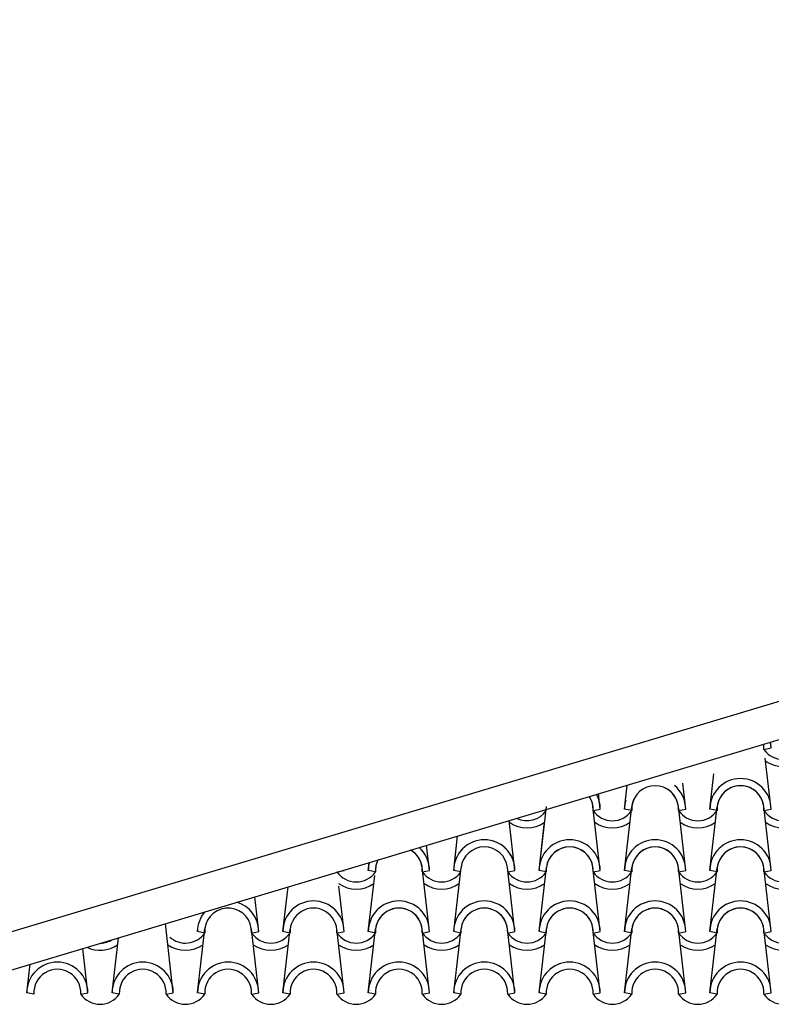
# Model space of a CAD drawing. Units: millimetres. Extents: x -255 to 41745, y 236 to 29936.
# Drawn here: x 21208 to 22744, y 25007 to 27018 of the extents above; entities that cross this region are included whole.
import ezdxf

# ---------------------------------------------------------------- set-up
doc = ezdxf.new("R2010")
doc.units = ezdxf.units.MM
doc.layers.add('1', color=1, linetype='Continuous')
doc.layers.add('CALIDADES', color=7, linetype='Continuous')

msp = doc.modelspace()

# ---------------------------------------------------------------- linework, layer by layer
at = {"layer": '1'}
for p, q in [((22743.8, 25530.6), (22742.4, 25542.6)), ((22729.1, 25527.6), (22743.8, 25530.6)), ((22729.1, 25527.6), (22743.8, 25530.6)), ((22743.8, 25405.6), (22731.9, 25509.5)), ((22618.8, 25405.6), (22627, 25478)), ((22444.3, 25405.6), (22449.9, 25454.9)), ((22569.3, 25405.6), (22563.2, 25458.9)), ((22394.7, 25405.6), (22391.1, 25437.3)), ((22444.3, 25405.6), (22446.3, 25423.8)), ((22269.7, 25280.6), (22284.7, 25411.3)), ((22269.7, 25280.6), (22284.7, 25411.3)), ((22394.7, 25280.6), (22379.8, 25411.3)), ((22394.7, 25280.6), (22379.8, 25411.3)), ((22380.1, 25402.6), (22394.7, 25405.6)), ((22380.1, 25402.6), (22394.7, 25405.6)), ((22380.1, 25402.6), (22394.7, 25405.6)), ((22380.1, 25402.6), (22394.7, 25405.6)), ((22394.7, 25405.6), (22394.4, 25408.3)), ((22444.3, 25280.6), (22459.2, 25411.3)), ((22444.3, 25280.6), (22459.2, 25411.3)), ((22458.9, 25402.6), (22444.3, 25405.6)), ((22458.9, 25402.6), (22444.3, 25405.6)), ((22458.9, 25402.6), (22444.3, 25405.6)), ((22458.9, 25402.6), (22444.3, 25405.6)), ((22569.3, 25280.6), (22554.3, 25411.3)), ((22554.6, 25402.6), (22569.3, 25405.6)), ((22554.6, 25402.6), (22569.3, 25405.6)), ((22618.8, 25280.6), (22633.7, 25411.3)), ((22633.4, 25402.6), (22618.8, 25405.6)), ((22633.4, 25402.6), (22618.8, 25405.6)), ((22743.8, 25280.6), (22728.8, 25411.3)), ((22729.1, 25402.6), (22743.8, 25405.6)), ((22729.1, 25402.6), (22743.8, 25405.6)), ((22220.2, 25280.6), (22208.6, 25382.5)), ((22220.2, 25280.6), (22208.6, 25382.5)), ((22269.7, 25280.6), (22280.4, 25374.1)), ((22269.7, 25280.6), (22280.4, 25374.1)), ((22095.2, 25280.6), (22103.3, 25350.9)), ((22220.2, 25280.6), (22211.9, 25353.5)), ((22220.2, 25280.6), (22211.9, 25353.5)), ((22045.7, 25280.6), (22039.9, 25331.9)), ((22095.2, 25280.6), (22099.7, 25319.9)), ((22045.7, 25280.6), (22043.2, 25302.9)), ((21856.6, 25277.6), (21871.2, 25280.6)), ((21856.6, 25277.6), (21871.2, 25280.6)), ((21871.2, 25280.6), (21871.2, 25281.3)), ((21920.7, 25280.6), (21922.6, 25296.7)), ((21935.4, 25277.6), (21920.7, 25280.6)), ((21935.4, 25277.6), (21920.7, 25280.6)), ((22045.7, 25155.6), (22030.8, 25286.3)), ((22031.1, 25277.6), (22045.7, 25280.6)), ((22031.1, 25277.6), (22045.7, 25280.6)), ((22031.1, 25277.6), (22045.7, 25280.6)), ((22031.1, 25277.6), (22045.7, 25280.6)), ((22095.2, 25155.6), (22110.2, 25286.3)), ((22109.9, 25277.6), (22095.2, 25280.6)), ((22109.9, 25277.6), (22095.2, 25280.6)), ((22109.9, 25277.6), (22095.2, 25280.6)), ((22109.9, 25277.6), (22095.2, 25280.6)), ((22220.2, 25155.6), (22205.3, 25286.3)), ((22220.2, 25155.6), (22205.3, 25286.3)), ((22205.6, 25277.6), (22220.2, 25280.6)), ((22205.6, 25277.6), (22220.2, 25280.6)), ((22205.6, 25277.6), (22220.2, 25280.6)), ((22205.6, 25277.6), (22220.2, 25280.6)), ((22205.6, 25277.6), (22220.2, 25280.6)), ((22205.6, 25277.6), (22220.2, 25280.6)), ((22205.6, 25277.6), (22220.2, 25280.6)), ((22205.6, 25277.6), (22220.2, 25280.6)), ((22269.7, 25155.6), (22284.7, 25286.3)), ((22269.7, 25155.6), (22284.7, 25286.3)), ((22284.4, 25277.6), (22269.7, 25280.6)), ((22284.4, 25277.6), (22269.7, 25280.6)), ((22284.4, 25277.6), (22269.7, 25280.6)), ((22284.4, 25277.6), (22269.7, 25280.6)), ((22284.4, 25277.6), (22269.7, 25280.6)), ((22284.4, 25277.6), (22269.7, 25280.6)), ((22284.4, 25277.6), (22269.7, 25280.6)), ((22284.4, 25277.6), (22269.7, 25280.6)), ((22394.7, 25155.6), (22379.8, 25286.3)), ((22380.1, 25277.6), (22394.7, 25280.6)), ((22380.1, 25277.6), (22394.7, 25280.6)), ((22380.1, 25277.6), (22394.7, 25280.6)), ((22380.1, 25277.6), (22394.7, 25280.6)), ((22444.3, 25155.6), (22459.2, 25286.3)), ((22458.9, 25277.6), (22444.3, 25280.6)), ((22458.9, 25277.6), (22444.3, 25280.6)), ((22458.9, 25277.6), (22444.3, 25280.6)), ((22458.9, 25277.6), (22444.3, 25280.6)), ((22569.3, 25155.6), (22554.3, 25286.3)), ((22554.6, 25277.6), (22569.3, 25280.6)), ((22554.6, 25277.6), (22569.3, 25280.6)), ((22618.8, 25155.6), (22633.7, 25286.3)), ((22633.4, 25277.6), (22618.8, 25280.6)), ((22633.4, 25277.6), (22618.8, 25280.6)), ((22743.8, 25155.6), (22728.8, 25286.3)), ((22729.1, 25277.6), (22743.8, 25280.6)), ((22729.1, 25277.6), (22743.8, 25280.6)), ((21920.7, 25155.6), (21933.8, 25270.1)), ((21746.2, 25155.6), (21756.7, 25246.9)), ((21871.2, 25155.6), (21860.7, 25248.1)), ((21696.7, 25155.6), (21688.6, 25226.5)), ((21522.2, 25030.6), (21506.1, 25171.8)), ((21571.7, 25155.6), (21572.4, 25161.7)), ((21571.7, 25030.6), (21586.7, 25161.3)), ((21696.7, 25030.6), (21681.8, 25161.3)), ((21746.2, 25030.6), (21761.2, 25161.3)), ((21871.2, 25030.6), (21856.3, 25161.3)), ((21920.7, 25030.6), (21935.7, 25161.3)), ((22045.7, 25030.6), (22030.8, 25161.3)), ((22095.2, 25030.6), (22110.2, 25161.3)), ((22220.2, 25030.6), (22205.3, 25161.3)), ((22220.2, 25030.6), (22205.3, 25161.3)), ((22269.7, 25030.6), (22284.7, 25161.3)), ((22269.7, 25030.6), (22284.7, 25161.3)), ((22394.7, 25030.6), (22379.8, 25161.3)), ((22444.3, 25030.6), (22459.2, 25161.3)), ((22569.3, 25030.6), (22554.3, 25161.3)), ((22618.8, 25030.6), (22633.7, 25161.3)), ((22743.8, 25030.6), (22728.8, 25161.3)), ((21397.2, 25030.6), (21410.1, 25143)), ((21586.4, 25152.6), (21571.7, 25155.6)), ((21586.4, 25152.6), (21571.7, 25155.6)), ((21682.1, 25152.6), (21696.7, 25155.6)), ((21682.1, 25152.6), (21696.7, 25155.6)), ((21760.9, 25152.6), (21746.2, 25155.6)), ((21760.9, 25152.6), (21746.2, 25155.6)), ((21856.6, 25152.6), (21871.2, 25155.6)), ((21856.6, 25152.6), (21871.2, 25155.6)), ((21935.4, 25152.6), (21920.7, 25155.6)), ((21935.4, 25152.6), (21920.7, 25155.6)), ((22031.1, 25152.6), (22045.7, 25155.6)), ((22031.1, 25152.6), (22045.7, 25155.6)), ((22109.9, 25152.6), (22095.2, 25155.6)), ((22109.9, 25152.6), (22095.2, 25155.6)), ((22205.6, 25152.6), (22220.2, 25155.6)), ((22205.6, 25152.6), (22220.2, 25155.6)), ((22205.6, 25152.6), (22220.2, 25155.6)), ((22205.6, 25152.6), (22220.2, 25155.6)), ((22284.4, 25152.6), (22269.7, 25155.6)), ((22284.4, 25152.6), (22269.7, 25155.6)), ((22284.4, 25152.6), (22269.7, 25155.6)), ((22284.4, 25152.6), (22269.7, 25155.6)), ((22380.1, 25152.6), (22394.7, 25155.6)), ((22380.1, 25152.6), (22394.7, 25155.6)), ((22458.9, 25152.6), (22444.3, 25155.6)), ((22458.9, 25152.6), (22444.3, 25155.6)), ((22554.6, 25152.6), (22569.3, 25155.6)), ((22554.6, 25152.6), (22569.3, 25155.6)), ((22633.4, 25152.6), (22618.8, 25155.6)), ((22633.4, 25152.6), (22618.8, 25155.6)), ((22729.1, 25152.6), (22743.8, 25155.6)), ((22729.1, 25152.6), (22743.8, 25155.6)), ((21347.7, 25030.6), (21337.4, 25121.1)), ((21222.7, 25030.6), (21229.4, 25088.7)), ((21237.4, 25027.6), (21222.7, 25030.6)), ((21333.1, 25027.6), (21347.7, 25030.6)), ((21411.9, 25027.6), (21397.2, 25030.6)), ((21507.6, 25027.6), (21522.2, 25030.6)), ((21586.4, 25027.6), (21571.7, 25030.6)), ((21682.1, 25027.6), (21696.7, 25030.6)), ((21760.9, 25027.6), (21746.2, 25030.6)), ((21856.6, 25027.6), (21871.2, 25030.6)), ((21935.4, 25027.6), (21920.7, 25030.6)), ((22031.1, 25027.6), (22045.7, 25030.6)), ((22109.9, 25027.6), (22095.2, 25030.6)), ((22205.6, 25027.6), (22220.2, 25030.6)), ((22205.6, 25027.6), (22220.2, 25030.6)), ((22284.4, 25027.6), (22269.7, 25030.6)), ((22284.4, 25027.6), (22269.7, 25030.6)), ((22380.1, 25027.6), (22394.7, 25030.6)), ((22458.9, 25027.6), (22444.3, 25030.6)), ((22554.6, 25027.6), (22569.3, 25030.6)), ((22633.4, 25027.6), (22618.8, 25030.6)), ((22729.1, 25027.6), (22743.8, 25030.6))]:
    msp.add_line(p, q, dxfattribs=at)
for centre, radius, start, end in [((22681.3, 25530.6), 62.5, 0, 11.2077), ((22681.3, 25530.6), 62.5, 0, 11.2077), ((22681.3, 25530.6), 47.9, 6.838, 9.5287), ((22681.3, 25530.6), 47.9, 356.4887, 9.5287), ((22681.3, 25530.6), 47.9, 356.4887, 9.5287), ((22768.6, 25554.9), 47.9, 214.756, 325.244), ((22768.6, 25554.9), 47.9, 214.756, 325.244), ((22768.6, 25554.9), 62.5, 234.9308, 305.0692), ((22768.6, 25554.9), 62.5, 234.9308, 305.0692), ((22681.3, 25405.6), 62.5, 0, 180), ((22681.3, 25405.6), 62.5, 0, 180), ((22506.8, 25405.6), 47.9, 6.838, 173.162), ((22506.8, 25405.6), 47.9, 356.4887, 63.3935), ((22506.8, 25405.6), 47.9, 356.4887, 63.3935), ((22506.8, 25405.6), 47.9, 6.838, 63.3935), ((22506.8, 25405.6), 62.5, 0, 50.6104), ((22506.8, 25405.6), 62.5, 0, 50.6104), ((22681.3, 25405.6), 47.9, 356.4887, 183.5113), ((22681.3, 25405.6), 47.9, 356.4887, 183.5113), ((22681.3, 25405.6), 47.9, 6.838, 173.162), ((22681.3, 25405.6), 47.9, 6.838, 173.162), ((22332.2, 25405.6), 47.9, 6.838, 33.0143), ((22332.2, 25405.6), 47.9, 356.4887, 33.0143), ((22332.2, 25405.6), 47.9, 356.4887, 33.0143), ((22332.2, 25405.6), 62.5, 0, 29.1366), ((22332.2, 25405.6), 62.5, 0, 29.1366), ((22506.8, 25405.6), 62.5, 162.7881, 180), ((22506.8, 25405.6), 62.5, 162.7881, 180), ((22506.8, 25405.6), 47.9, 150.005, 183.5113), ((22506.8, 25405.6), 47.9, 150.005, 183.5113), ((22506.8, 25405.6), 47.9, 150.005, 173.162), ((22245.1, 25429.9), 47.9, 243.531, 325.244), ((22245.1, 25429.9), 47.9, 243.531, 325.244), ((22245.1, 25429.9), 47.9, 243.531, 325.244), ((22245.1, 25429.9), 47.9, 243.531, 325.244), ((22332.2, 25405.6), 47.9, 356.4887, 358.1111), ((22332.2, 25405.6), 47.9, 356.4887, 358.1111), ((22419.6, 25429.9), 47.9, 214.756, 325.244), ((22419.6, 25429.9), 47.9, 214.756, 325.244), ((22419.6, 25429.9), 47.9, 214.756, 325.244), ((22419.6, 25429.9), 47.9, 214.756, 325.244), ((22332.2, 25405.6), 62.5, 0, 2.5537), ((22332.2, 25405.6), 62.5, 0, 2.5537), ((22594.1, 25429.9), 47.9, 214.756, 325.244), ((22594.1, 25429.9), 47.9, 214.756, 325.244), ((22768.6, 25429.9), 47.9, 214.756, 325.244), ((22768.6, 25429.9), 47.9, 214.756, 325.244), ((22245.1, 25429.9), 62.5, 234.9308, 305.0692), ((22245.1, 25429.9), 62.5, 234.9308, 305.0692), ((22419.6, 25429.9), 62.5, 234.9308, 305.0692), ((22419.6, 25429.9), 62.5, 234.9308, 305.0692), ((22594.1, 25429.9), 62.5, 234.9308, 305.0692), ((22768.6, 25429.9), 62.5, 234.9308, 305.0692), ((22157.7, 25280.6), 62.5, 0, 180), ((22157.7, 25280.6), 62.5, 0, 180), ((22157.7, 25280.6), 62.5, 0, 77.0391), ((22157.7, 25280.6), 62.5, 0, 77.0391), ((22332.2, 25280.6), 62.5, 0, 180), ((22332.2, 25280.6), 62.5, 0, 180), ((22332.2, 25280.6), 62.5, 0, 180), ((22332.2, 25280.6), 62.5, 0, 180), ((22506.8, 25280.6), 62.5, 0, 180), ((22506.8, 25280.6), 62.5, 0, 180), ((22681.3, 25280.6), 62.5, 0, 180), ((22681.3, 25280.6), 62.5, 0, 180), ((21983.2, 25280.6), 47.9, 356.4887, 60.0657), ((21983.2, 25280.6), 47.9, 6.838, 60.0657), ((21983.2, 25280.6), 47.9, 356.4887, 60.0657), ((21983.2, 25280.6), 62.5, 0, 48.4645), ((21983.2, 25280.6), 62.5, 0, 48.4645), ((22157.7, 25280.6), 62.5, 136.3594, 180), ((22157.7, 25280.6), 62.5, 136.3594, 180), ((22157.7, 25280.6), 47.9, 6.838, 173.162), ((22332.2, 25280.6), 47.9, 356.4887, 183.5113), ((22332.2, 25280.6), 47.9, 356.4887, 183.5113), ((22332.2, 25280.6), 47.9, 6.838, 173.162), ((22506.8, 25280.6), 47.9, 356.4887, 183.5113), ((22506.8, 25280.6), 47.9, 356.4887, 183.5113), ((22506.8, 25280.6), 47.9, 6.838, 173.162), ((22681.3, 25280.6), 47.9, 356.4887, 183.5113), ((22681.3, 25280.6), 47.9, 356.4887, 183.5113), ((22681.3, 25280.6), 47.9, 6.838, 173.162), ((21983.2, 25280.6), 47.9, 153.3328, 183.5113), ((21983.2, 25280.6), 47.9, 153.3328, 183.5113), ((21983.2, 25280.6), 47.9, 153.3328, 173.162), ((21983.2, 25280.6), 62.5, 0, 20.5228), ((21983.2, 25280.6), 62.5, 0, 20.5228), ((21808.7, 25280.6), 62.5, 0, 0.6865), ((21808.7, 25280.6), 62.5, 0, 0.6865), ((21983.2, 25280.6), 62.5, 164.9339, 180), ((21983.2, 25280.6), 62.5, 164.9339, 180), ((21983.2, 25280.6), 47.9, 6.838, 21.6891), ((21983.2, 25280.6), 47.9, 356.4887, 21.6891), ((21983.2, 25280.6), 47.9, 356.4887, 21.6891), ((21896, 25304.9), 47.9, 214.756, 325.244), ((21896, 25304.9), 47.9, 214.756, 325.244), ((22070.5, 25304.9), 47.9, 214.756, 325.244), ((22070.5, 25304.9), 47.9, 214.756, 325.244), ((22070.5, 25304.9), 47.9, 214.756, 325.244), ((22070.5, 25304.9), 47.9, 214.756, 325.244), ((22245.1, 25304.9), 47.9, 214.756, 325.244), ((22245.1, 25304.9), 47.9, 214.756, 325.244), ((22245.1, 25304.9), 47.9, 214.756, 325.244), ((22245.1, 25304.9), 47.9, 214.756, 325.244), ((22245.1, 25304.9), 47.9, 214.756, 325.244), ((22245.1, 25304.9), 47.9, 214.756, 325.244), ((22245.1, 25304.9), 47.9, 214.756, 325.244), ((22245.1, 25304.9), 47.9, 214.756, 325.244), ((22419.6, 25304.9), 47.9, 214.756, 325.244), ((22419.6, 25304.9), 47.9, 214.756, 325.244), ((22419.6, 25304.9), 47.9, 214.756, 325.244), ((22419.6, 25304.9), 47.9, 214.756, 325.244), ((22594.1, 25304.9), 47.9, 214.756, 325.244), ((22594.1, 25304.9), 47.9, 214.756, 325.244), ((22768.6, 25304.9), 47.9, 214.756, 325.244), ((22768.6, 25304.9), 47.9, 214.756, 325.244), ((21896, 25304.9), 62.5, 234.9308, 305.0692), ((21896, 25304.9), 62.5, 234.9308, 305.0692), ((22070.5, 25304.9), 62.5, 234.9308, 305.0692), ((22070.5, 25304.9), 62.5, 234.9308, 305.0692), ((22245.1, 25304.9), 62.5, 234.9308, 305.0692), ((22245.1, 25304.9), 62.5, 234.9308, 305.0692), ((22419.6, 25304.9), 62.5, 234.9308, 305.0692), ((22594.1, 25304.9), 62.5, 234.9308, 305.0692), ((22768.6, 25304.9), 62.5, 234.9308, 305.0692), ((21634.2, 25155.6), 47.9, 356.4887, 173.162), ((21634.2, 25155.6), 62.5, 0, 73.5774), ((21808.7, 25155.6), 62.5, 0, 180), ((21808.7, 25155.6), 62.5, 0, 180), ((21808.7, 25155.6), 47.9, 356.4887, 183.5113), ((21983.2, 25155.6), 62.5, 0, 180), ((21983.2, 25155.6), 62.5, 0, 180), ((21983.2, 25155.6), 47.9, 356.4887, 183.5113), ((21983.2, 25155.6), 47.9, 356.4887, 183.5113), ((21983.2, 25155.6), 47.9, 6.838, 173.162), ((22157.7, 25155.6), 62.5, 0, 180), ((22157.7, 25155.6), 62.5, 0, 180), ((22157.7, 25155.6), 47.9, 356.4887, 183.5113), ((22157.7, 25155.6), 47.9, 356.4887, 183.5113), ((22157.7, 25155.6), 47.9, 6.838, 173.162), ((22332.2, 25155.6), 62.5, 0, 180), ((22332.2, 25155.6), 62.5, 0, 180), ((22332.2, 25155.6), 47.9, 356.4887, 183.5113), ((22332.2, 25155.6), 47.9, 356.4887, 183.5113), ((22332.2, 25155.6), 47.9, 6.838, 173.162), ((22506.8, 25155.6), 62.5, 0, 180), ((22506.8, 25155.6), 62.5, 0, 180), ((22506.8, 25155.6), 47.9, 356.4887, 183.5113), ((22506.8, 25155.6), 47.9, 356.4887, 183.5113), ((22506.8, 25155.6), 47.9, 6.838, 173.162), ((22681.3, 25155.6), 62.5, 0, 180), ((22681.3, 25155.6), 62.5, 0, 180), ((22681.3, 25155.6), 47.9, 356.4887, 183.5113), ((22681.3, 25155.6), 47.9, 356.4887, 183.5113), ((22681.3, 25155.6), 47.9, 6.838, 173.162), ((21634.2, 25155.6), 62.5, 139.8211, 180), ((21634.2, 25155.6), 62.5, 174.5046, 180), ((21634.2, 25155.6), 47.9, 167.1796, 183.5113), ((21634.2, 25155.6), 47.9, 167.1796, 183.5113), ((21634.2, 25155.6), 47.9, 167.1796, 173.162), ((21372.5, 25179.9), 47.9, 271.3499, 302.0486), ((21547, 25179.9), 47.9, 227.867, 325.244), ((21547, 25179.9), 47.9, 227.867, 325.244), ((21721.5, 25179.9), 47.9, 214.756, 325.244), ((21721.5, 25179.9), 47.9, 214.756, 325.244), ((21896, 25179.9), 47.9, 214.756, 325.244), ((21896, 25179.9), 47.9, 214.756, 325.244), ((22070.5, 25179.9), 47.9, 214.756, 325.244), ((22070.5, 25179.9), 47.9, 214.756, 325.244), ((22245.1, 25179.9), 47.9, 214.756, 325.244), ((22245.1, 25179.9), 47.9, 214.756, 325.244), ((22245.1, 25179.9), 47.9, 214.756, 325.244), ((22245.1, 25179.9), 47.9, 214.756, 325.244), ((22419.6, 25179.9), 47.9, 214.756, 325.244), ((22419.6, 25179.9), 47.9, 214.756, 325.244), ((22594.1, 25179.9), 47.9, 214.756, 325.244), ((22594.1, 25179.9), 47.9, 214.756, 325.244), ((22768.6, 25179.9), 47.9, 214.756, 325.244), ((22768.6, 25179.9), 47.9, 214.756, 325.244), ((21372.5, 25179.9), 62.5, 244.3727, 305.0692), ((21547, 25179.9), 62.5, 234.9308, 305.0692), ((21721.5, 25179.9), 62.5, 234.9308, 305.0692), ((21896, 25179.9), 62.5, 234.9308, 305.0692), ((22070.5, 25179.9), 62.5, 234.9308, 305.0692), ((22245.1, 25179.9), 62.5, 234.9308, 305.0692), ((22245.1, 25179.9), 62.5, 234.9308, 305.0692), ((22419.6, 25179.9), 62.5, 234.9308, 305.0692), ((22594.1, 25179.9), 62.5, 234.9308, 305.0692), ((22768.6, 25179.9), 62.5, 234.9308, 305.0692), ((21285.2, 25030.6), 62.5, 0, 180), ((21285.2, 25030.6), 47.9, 356.4887, 183.5113), ((21459.7, 25030.6), 62.5, 0, 180), ((21459.7, 25030.6), 47.9, 356.4887, 183.5113), ((21634.2, 25030.6), 62.5, 0, 180), ((21634.2, 25030.6), 47.9, 356.4887, 183.5113), ((21808.7, 25030.6), 62.5, 0, 180), ((21808.7, 25030.6), 47.9, 356.4887, 183.5113), ((21983.2, 25030.6), 62.5, 0, 180), ((21983.2, 25030.6), 47.9, 356.4887, 183.5113), ((22157.7, 25030.6), 62.5, 0, 180), ((22157.7, 25030.6), 47.9, 356.4887, 183.5113), ((22332.2, 25030.6), 62.5, 0, 180), ((22332.2, 25030.6), 47.9, 356.4887, 183.5113), ((22506.8, 25030.6), 62.5, 0, 180), ((22506.8, 25030.6), 47.9, 356.4887, 183.5113), ((22681.3, 25030.6), 62.5, 0, 180), ((22681.3, 25030.6), 47.9, 356.4887, 183.5113), ((21372.5, 25054.9), 47.9, 214.756, 325.244), ((21547, 25054.9), 47.9, 214.756, 325.244), ((21721.5, 25054.9), 47.9, 214.756, 325.244), ((21896, 25054.9), 47.9, 214.756, 325.244), ((22070.5, 25054.9), 47.9, 214.756, 325.244), ((22245.1, 25054.9), 47.9, 214.756, 325.244), ((22245.1, 25054.9), 47.9, 214.756, 325.244), ((22419.6, 25054.9), 47.9, 214.756, 325.244), ((22594.1, 25054.9), 47.9, 214.756, 325.244), ((22768.6, 25054.9), 47.9, 214.756, 325.244)]:
    msp.add_arc(centre, radius, start, end, dxfattribs=at)
at = {"layer": 'CALIDADES'}
for p, q in [((20942, 25080.8), (27399.4, 27018.1)), ((20963.6, 25009), (27410.4, 26943.1))]:
    msp.add_line(p, q, dxfattribs=at)

doc.saveas('drawing.dxf')
